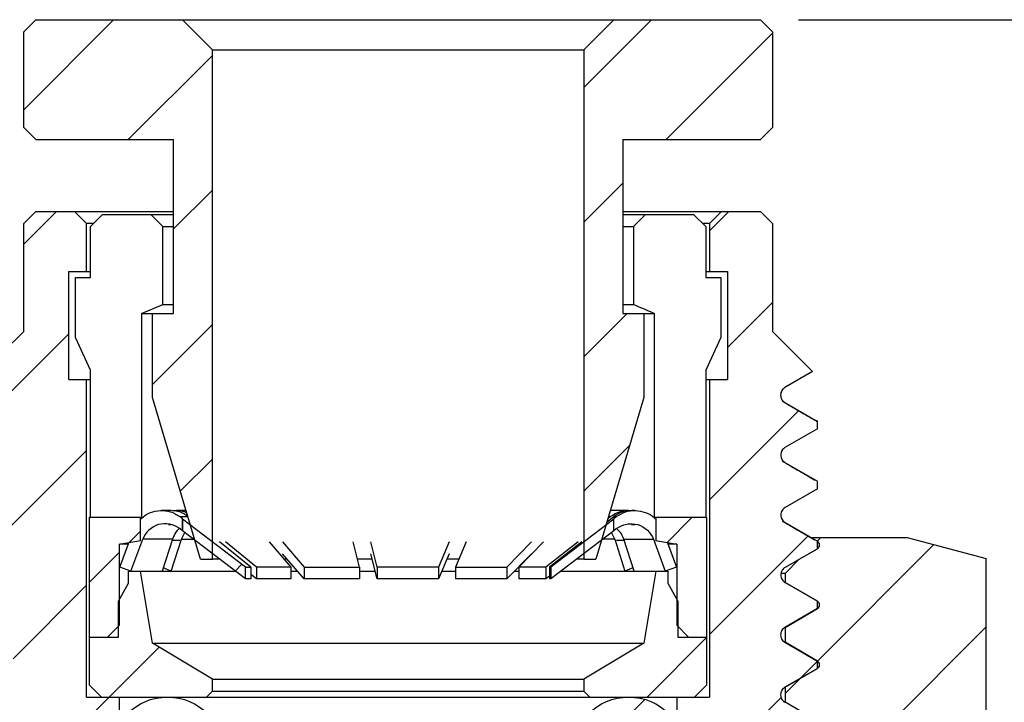
# Model space of a CAD drawing. Units: inches. Extents: x 0.2 to 10.8, y 0.2 to 8.3.
# Drawn here: x 6.1 to 7.4, y 3.8 to 4.7 of the extents above; entities that cross this region are included whole.
import ezdxf

# ---------------------------------------------------------------- set-up
doc = ezdxf.new("R2010")
doc.units = ezdxf.units.IN
doc.header["$MEASUREMENT"] = 0
doc.layers.add('SKETCH', color=7, linetype='Continuous')
doc.styles.add('SLDTEXTSTYLE0', font='TXT', dxfattribs={"width": 0.75})
doc.dimstyles.new('SLDDIMSTYLE0', dxfattribs={"dimtxt": 0.125, "dimasz": 0.13, "dimexe": 0, "dimexo": 0.0625, "dimgap": 0.03125, "dimtad": 0, "dimtih": 1, "dimtoh": 1, "dimlfac": 0.5, "dimrnd": 1e-09, "dimdsep": 46, "dimtxsty": 'SLDTEXTSTYLE0', "dimsah": 1, "dimcen": 0.09, "dimadec": 0, "dimazin": 2, "dimtfac": 1, "dimtofl": 0, "dimtmove": 0, "dimatfit": 3, "dimfxl": 0, "dimfrac": 2, "dimtolj": 1, "dimtzin": 12, "dimarcsym": 0})
doc.dimstyles.new('SLDDIMSTYLE1', dxfattribs={"dimtxt": 0.125, "dimasz": 0.13, "dimexe": 0, "dimexo": 0.0625, "dimgap": 0.03125, "dimtad": 0, "dimtih": 1, "dimtoh": 1, "dimlfac": 0.5, "dimrnd": 1e-09, "dimzin": 12, "dimdsep": 46, "dimtxsty": 'SLDTEXTSTYLE0', "dimsah": 1, "dimcen": 0.09, "dimadec": 0, "dimazin": 3, "dimtfac": 1, "dimtofl": 0, "dimtmove": 0, "dimatfit": 3, "dimfxl": 0, "dimfrac": 2, "dimtolj": 1, "dimtzin": 12, "dimarcsym": 0})

# ---------------------------------------------------------------- blocks, each defined once
blk = doc.blocks.new('_D_1')
at = {"layer": 'SKETCH'}
for p, q in [((7.1531, 4.6618), (9.0994, 4.6618)), ((8.9744, 4.6618), (8.9744, 3.7549)), ((8.954, 3.7295), (8.9159, 3.7295)), ((8.9159, 3.7295), (8.9159, 3.5311)), ((9.3696, 3.7295), (9.4077, 3.7295)), ((9.4077, 3.7295), (9.4077, 3.5311)), ((8.9159, 3.5311), (8.954, 3.5311)), ((9.4077, 3.5311), (9.3696, 3.5311)), ((8.9744, 2.5988), (8.9744, 3.5057)), ((7.346, 2.5988), (9.0994, 2.5988))]:
    blk.add_line(p, q, dxfattribs=at)
for points in [[(8.9744, 4.6618), (8.9544, 4.5318), (8.9944, 4.5318)], [(8.9744, 2.5988), (8.9944, 2.7288), (8.9544, 2.7288)]]:
    blk.add_solid(points, dxfattribs=at)
at = {"layer": 'SKETCH', "char_height": 0.125, "attachment_point": 1, "style": 'SLDTEXTSTYLE0'}
for s, insert in [('1.03"', (8.503, 3.6922)), ('26.20', (8.954, 3.6922))]:
    blk.add_mtext(s, dxfattribs=dict(at, insert=insert))
blk = doc.blocks.new('_D_2')
at = {"layer": 'SKETCH'}
for p, q in [((7.1531, 4.6618), (8.1545, 4.6618)), ((8.0295, 4.6618), (8.0295, 4.1092)), ((8.0091, 4.0838), (7.971, 4.0838)), ((7.971, 4.0838), (7.971, 3.8854)), ((8.4247, 4.0838), (8.4628, 4.0838)), ((8.4628, 4.0838), (8.4628, 3.8854)), ((7.971, 3.8854), (8.0091, 3.8854)), ((8.4628, 3.8854), (8.4247, 3.8854)), ((8.0295, 3.3075), (8.0295, 3.86)), ((7.346, 3.3075), (8.1545, 3.3075))]:
    blk.add_line(p, q, dxfattribs=at)
for points in [[(8.0295, 4.6618), (8.0095, 4.5318), (8.0495, 4.5318)], [(8.0295, 3.3075), (8.0495, 3.4375), (8.0095, 3.4375)]]:
    blk.add_solid(points, dxfattribs=at)
at = {"layer": 'SKETCH', "char_height": 0.125, "attachment_point": 1, "style": 'SLDTEXTSTYLE0'}
for s, insert in [('0.68"', (7.5581, 4.0465)), ('17.20', (8.0091, 4.0465))]:
    blk.add_mtext(s, dxfattribs=dict(at, insert=insert))

msp = doc.modelspace()

# ---------------------------------------------------------------- hatches: boundary and pattern name
at = {"linetype": 'Continuous', "lineweight": 18}
h = msp.add_hatch(dxfattribs=at)
h.set_pattern_fill('ANSI31', style=0)
h.paths.add_polyline_path([(6.1346, 4.5201), (6.1504, 4.5043), (6.3315, 4.5043), (6.3315, 4.276), (6.3039, 4.276), (6.3039, 4.1657), (6.3669, 3.9531), (6.3826, 3.9531), (6.3826, 4.6224), (6.3433, 4.6618), (6.1504, 4.6618), (6.1346, 4.646)], flags=0)
h = msp.add_hatch(dxfattribs=at)
h.set_pattern_fill('ANSI31', style=0)
h.paths.add_polyline_path([(6.922, 4.276), (6.922, 4.5043), (7.1031, 4.5043), (7.1189, 4.5201), (7.1189, 4.646), (7.1031, 4.6618), (6.9102, 4.6618), (6.8708, 4.6224), (6.8708, 3.9531), (6.8866, 3.9531), (6.9496, 4.1657), (6.9496, 4.276)], flags=0)
h = msp.add_hatch(dxfattribs=at)
h.set_pattern_fill('ANSI31', style=0)
edge = h.paths.add_edge_path(flags=0)
edge.add_line((5.8539, 2.6586), (5.9574, 2.5988))
edge.add_line((5.9574, 2.5988), (6.4246, 2.5988))
edge.add_line((6.4246, 2.5988), (6.449, 2.6232))
edge.add_line((6.449, 2.6232), (6.4299, 2.6342))
edge.add_spline(control_points=[(6.4299, 2.6342), (6.4265, 2.6362), (6.4265, 2.6401), (6.4299, 2.6421)], knot_values=[0, 0, 0, 0, 1, 1, 1, 1], weights=[1, 0.666667, 0.666667, 1], degree=3, periodic=0)
edge.add_line((6.4299, 2.6421), (6.464, 2.6618))
edge.add_line((6.464, 2.6618), (6.464, 2.6775))
edge.add_line((6.464, 2.6775), (6.4299, 2.6972))
edge.add_spline(control_points=[(6.4299, 2.6972), (6.4265, 2.6992), (6.4265, 2.7031), (6.4299, 2.7051)], knot_values=[0, 0, 0, 0, 1, 1, 1, 1], weights=[1, 0.666667, 0.666667, 1], degree=3, periodic=0)
edge.add_line((6.4299, 2.7051), (6.464, 2.7248))
edge.add_line((6.464, 2.7248), (6.464, 2.7405))
edge.add_line((6.464, 2.7405), (6.4299, 2.7602))
edge.add_spline(control_points=[(6.4299, 2.7602), (6.4265, 2.7622), (6.4265, 2.7661), (6.4299, 2.7681)], knot_values=[0, 0, 0, 0, 1, 1, 1, 1], weights=[1, 0.666667, 0.666667, 1], degree=3, periodic=0)
edge.add_line((6.4299, 2.7681), (6.464, 2.7878))
edge.add_line((6.464, 2.7878), (6.464, 2.8035))
edge.add_line((6.464, 2.8035), (6.4299, 2.8232))
edge.add_spline(control_points=[(6.4299, 2.8232), (6.4265, 2.8252), (6.4265, 2.8291), (6.4299, 2.8311)], knot_values=[0, 0, 0, 0, 1, 1, 1, 1], weights=[1, 0.666667, 0.666667, 1], degree=3, periodic=0)
edge.add_line((6.4299, 2.8311), (6.464, 2.8508))
edge.add_line((6.464, 2.8508), (6.464, 2.8665))
edge.add_line((6.464, 2.8665), (6.4299, 2.8862))
edge.add_spline(control_points=[(6.4299, 2.8862), (6.4265, 2.8882), (6.4265, 2.8921), (6.4299, 2.8941)], knot_values=[0, 0, 0, 0, 1, 1, 1, 1], weights=[1, 0.666667, 0.666667, 1], degree=3, periodic=0)
edge.add_line((6.4299, 2.8941), (6.464, 2.9138))
edge.add_line((6.464, 2.9138), (6.464, 2.9295))
edge.add_line((6.464, 2.9295), (6.4299, 2.9492))
edge.add_spline(control_points=[(6.4299, 2.9492), (6.4265, 2.9512), (6.4265, 2.9551), (6.4299, 2.9571)], knot_values=[0, 0, 0, 0, 1, 1, 1, 1], weights=[1, 0.666667, 0.666667, 1], degree=3, periodic=0)
edge.add_line((6.4299, 2.9571), (6.464, 2.9767))
edge.add_line((6.464, 2.9767), (6.464, 2.9925))
edge.add_line((6.464, 2.9925), (6.4299, 3.0122))
edge.add_spline(control_points=[(6.4299, 3.0122), (6.4265, 3.0141), (6.4265, 3.0181), (6.4299, 3.0201)], knot_values=[0, 0, 0, 0, 1, 1, 1, 1], weights=[1, 0.666667, 0.666667, 1], degree=3, periodic=0)
edge.add_line((6.4299, 3.0201), (6.464, 3.0397))
edge.add_line((6.464, 3.0397), (6.464, 3.0712))
edge.add_line((6.464, 3.0712), (6.4299, 3.0712))
edge.add_line((6.4299, 3.0712), (6.4299, 3.2287))
edge.add_line((6.4299, 3.2287), (6.3826, 3.2287))
edge.add_line((6.3826, 3.2287), (6.3826, 3.5515))
edge.add_line((6.3826, 3.5515), (6.359, 3.5752))
edge.add_line((6.359, 3.5752), (6.3, 3.5752))
edge.add_arc((6.3, 3.6145), 0.0394, 180, 270, ccw=False)
edge.add_line((6.2606, 3.6145), (6.2606, 3.772))
edge.add_line((6.2606, 3.772), (6.2173, 3.772))
edge.add_line((6.2173, 3.772), (6.2173, 4.1893))
edge.add_line((6.2173, 4.1893), (6.1937, 4.1893))
edge.add_line((6.1937, 4.1893), (6.1937, 4.3311))
edge.add_line((6.1937, 4.3311), (6.2173, 4.3311))
edge.add_line((6.2173, 4.3311), (6.2173, 4.3941))
edge.add_line((6.2173, 4.3941), (6.2015, 4.4098))
edge.add_line((6.2015, 4.4098), (6.1504, 4.4098))
edge.add_line((6.1504, 4.4098), (6.1346, 4.3941))
edge.add_line((6.1346, 4.3941), (6.1346, 4.2523))
edge.add_line((6.1346, 4.2523), (6.1068, 4.2245))
edge.add_line((6.1068, 4.2245), (6.1182, 4.2179))
edge.add_spline(control_points=[(6.1182, 4.2179), (6.1267, 4.213), (6.1267, 4.2031), (6.1182, 4.1982)], knot_values=[0, 0, 0, 0, 1, 1, 1, 1], weights=[1, 0.666667, 0.666667, 1], degree=3, periodic=0)
edge.add_line((6.1182, 4.1982), (6.0755, 4.1736))
edge.add_line((6.0755, 4.1736), (6.0755, 4.1638))
edge.add_line((6.0755, 4.1638), (6.1182, 4.1391))
edge.add_spline(control_points=[(6.1182, 4.1391), (6.1268, 4.1342), (6.1268, 4.1244), (6.1182, 4.1195)], knot_values=[0, 0, 0, 0, 1, 1, 1, 1], weights=[1, 0.666667, 0.666667, 1], degree=3, periodic=0)
edge.add_line((6.1182, 4.1195), (6.0755, 4.0948))
edge.add_line((6.0755, 4.0948), (6.0755, 4.0851))
edge.add_line((6.0755, 4.0851), (6.1183, 4.0604))
edge.add_spline(control_points=[(6.1183, 4.0604), (6.1268, 4.0555), (6.1268, 4.0456), (6.1183, 4.0407)], knot_values=[0, 0, 0, 0, 1, 1, 1, 1], weights=[1, 0.666667, 0.666667, 1], degree=3, periodic=0)
edge.add_line((6.1183, 4.0407), (6.0755, 4.016))
edge.add_line((6.0755, 4.016), (6.0755, 4.0064))
edge.add_line((6.0755, 4.0064), (6.1183, 3.9817))
edge.add_spline(control_points=[(6.1183, 3.9817), (6.1268, 3.9767), (6.1268, 3.9669), (6.1183, 3.962)], knot_values=[0, 0, 0, 0, 1, 1, 1, 1], weights=[1, 0.666667, 0.666667, 1], degree=3, periodic=0)
edge.add_line((6.1183, 3.962), (6.0755, 3.9373))
edge.add_line((6.0755, 3.9373), (6.0755, 3.9276))
edge.add_line((6.0755, 3.9276), (6.1183, 3.9029))
edge.add_spline(control_points=[(6.1183, 3.9029), (6.1268, 3.898), (6.1268, 3.8882), (6.1183, 3.8832)], knot_values=[0, 0, 0, 0, 1, 1, 1, 1], weights=[1, 0.666667, 0.666667, 1], degree=3, periodic=0)
edge.add_line((6.1183, 3.8832), (6.0755, 3.8586))
edge.add_line((6.0755, 3.8586), (6.0755, 3.8488))
edge.add_line((6.0755, 3.8488), (6.1182, 3.8242))
edge.add_spline(control_points=[(6.1182, 3.8242), (6.1268, 3.8193), (6.1268, 3.8094), (6.1182, 3.8045)], knot_values=[0, 0, 0, 0, 1, 1, 1, 1], weights=[1, 0.666667, 0.666667, 1], degree=3, periodic=0)
edge.add_line((6.1182, 3.8045), (6.0755, 3.7799))
edge.add_line((6.0755, 3.7799), (6.0755, 3.7701))
edge.add_line((6.0755, 3.7701), (6.1182, 3.7454))
edge.add_spline(control_points=[(6.1182, 3.7454), (6.1267, 3.7405), (6.1267, 3.7307), (6.1182, 3.7258)], knot_values=[0, 0, 0, 0, 1, 1, 1, 1], weights=[1, 0.666667, 0.666667, 1], degree=3, periodic=0)
edge.add_line((6.1182, 3.7258), (6.0755, 3.7011))
edge.add_line((6.0755, 3.7011), (6.0755, 3.6913))
edge.add_line((6.0755, 3.6913), (6.1182, 3.6667))
edge.add_spline(control_points=[(6.1182, 3.6667), (6.1267, 3.6618), (6.1267, 3.6519), (6.1182, 3.647)], knot_values=[0, 0, 0, 0, 1, 1, 1, 1], weights=[1, 0.666667, 0.666667, 1], degree=3, periodic=0)
edge.add_line((6.1182, 3.647), (6.0755, 3.6224))
edge.add_line((6.0755, 3.6224), (6.0755, 3.6126))
edge.add_line((6.0755, 3.6126), (6.1182, 3.588))
edge.add_spline(control_points=[(6.1182, 3.588), (6.1267, 3.583), (6.1267, 3.5732), (6.1182, 3.5683)], knot_values=[0, 0, 0, 0, 1, 1, 1, 1], weights=[1, 0.666667, 0.666667, 1], degree=3, periodic=0)
edge.add_line((6.1182, 3.5683), (6.0755, 3.5436))
edge.add_line((6.0755, 3.5436), (6.0755, 3.5339))
edge.add_line((6.0755, 3.5339), (6.1183, 3.5092))
edge.add_spline(control_points=[(6.1183, 3.5092), (6.1268, 3.5043), (6.1268, 3.4945), (6.1183, 3.4895)], knot_values=[0, 0, 0, 0, 1, 1, 1, 1], weights=[1, 0.666667, 0.666667, 1], degree=3, periodic=0)
edge.add_line((6.1183, 3.4895), (6.0755, 3.4649))
edge.add_line((6.0755, 3.4649), (6.0755, 3.4545))
edge.add_spline(control_points=[(6.0755, 3.4545), (6.0809, 3.4514), (6.0863, 3.4483), (6.0917, 3.4452), (6.096, 3.4428), (6.1002, 3.4403), (6.1045, 3.4379), (6.1087, 3.4354), (6.113, 3.4329), (6.1172, 3.4305)], knot_values=[0.000021, 0.000021, 0.000021, 0.000021, 0.000258, 0.000258, 0.000258, 0.000445, 0.000445, 0.000445, 0.000632, 0.000632, 0.000632, 0.000632], weights=[1, 1, 1, 1, 1, 1, 1, 1, 1, 1], degree=3, periodic=0)
edge.add_spline(control_points=[(6.1172, 3.4305), (6.1174, 3.4304), (6.1177, 3.4302), (6.1179, 3.4301), (6.1189, 3.4294), (6.1199, 3.4285), (6.1206, 3.4274), (6.1214, 3.4264), (6.122, 3.4252), (6.1224, 3.424), (6.1228, 3.4228), (6.1229, 3.4215), (6.1229, 3.4202), (6.1228, 3.419), (6.1226, 3.4177), (6.1221, 3.4165), (6.1216, 3.4153), (6.121, 3.4142), (6.1201, 3.4132), (6.1193, 3.4123), (6.1183, 3.4114), (6.1172, 3.4108)], knot_values=[0, 0, 0, 0, 0.00001, 0.00001, 0.00001, 0.000059, 0.000059, 0.000059, 0.000108, 0.000108, 0.000108, 0.000158, 0.000158, 0.000158, 0.000207, 0.000207, 0.000207, 0.000256, 0.000256, 0.000256, 0.000305, 0.000305, 0.000305, 0.000305], weights=[1, 1, 1, 1, 1, 1, 1, 1, 1, 1, 1, 1, 1, 1, 1, 1, 1, 1, 1, 1, 1, 1], degree=3, periodic=0)
edge.add_spline(control_points=[(6.1172, 3.4108), (6.1113, 3.4074), (6.1055, 3.404), (6.0996, 3.4007), (6.0954, 3.3982), (6.0911, 3.3957), (6.0869, 3.3933), (6.0831, 3.3911), (6.0793, 3.3889), (6.0755, 3.3867)], knot_values=[0, 0, 0, 0, 0.000258, 0.000258, 0.000258, 0.000445, 0.000445, 0.000445, 0.000611, 0.000611, 0.000611, 0.000611], weights=[1, 1, 1, 1, 1, 1, 1, 1, 1, 1], degree=3, periodic=0)
edge.add_line((6.0755, 3.3867), (6.0755, 3.3075))
edge.add_line((6.0755, 3.3075), (5.9574, 3.3075))
edge.add_line((5.9574, 3.3075), (5.8539, 3.2477))
edge.add_line((5.8539, 3.2477), (5.8539, 2.6586))
h = msp.add_hatch(dxfattribs=at)
h.set_pattern_fill('ANSI31', style=0)
edge = h.paths.add_edge_path(flags=0)
edge.add_line((7.296, 2.5988), (7.3996, 2.6586))
edge.add_line((7.3996, 2.6586), (7.3996, 3.2477))
edge.add_line((7.3996, 3.2477), (7.296, 3.3075))
edge.add_line((7.296, 3.3075), (7.1779, 3.3075))
edge.add_line((7.1779, 3.3075), (7.1779, 3.4255))
edge.add_line((7.1779, 3.4255), (7.1353, 3.4502))
edge.add_spline(control_points=[(7.1353, 3.4502), (7.1267, 3.4551), (7.1267, 3.4649), (7.1353, 3.4699)], knot_values=[0, 0, 0, 0, 1, 1, 1, 1], weights=[1, 0.666667, 0.666667, 1], degree=3, periodic=0)
edge.add_line((7.1353, 3.4699), (7.1779, 3.4945))
edge.add_line((7.1779, 3.4945), (7.1779, 3.5043))
edge.add_line((7.1779, 3.5043), (7.1352, 3.5289))
edge.add_spline(control_points=[(7.1352, 3.5289), (7.1267, 3.5338), (7.1267, 3.5437), (7.1352, 3.5486)], knot_values=[0, 0, 0, 0, 1, 1, 1, 1], weights=[1, 0.666667, 0.666667, 1], degree=3, periodic=0)
edge.add_line((7.1352, 3.5486), (7.1779, 3.5733))
edge.add_line((7.1779, 3.5733), (7.1779, 3.583))
edge.add_line((7.1779, 3.583), (7.1352, 3.6077))
edge.add_spline(control_points=[(7.1352, 3.6077), (7.1266, 3.6126), (7.1266, 3.6224), (7.1352, 3.6273)], knot_values=[0, 0, 0, 0, 1, 1, 1, 1], weights=[1, 0.666667, 0.666667, 1], degree=3, periodic=0)
edge.add_line((7.1352, 3.6273), (7.1779, 3.652))
edge.add_line((7.1779, 3.652), (7.1779, 3.6617))
edge.add_line((7.1779, 3.6617), (7.1352, 3.6864))
edge.add_spline(control_points=[(7.1352, 3.6864), (7.1266, 3.6913), (7.1266, 3.7012), (7.1352, 3.7061)], knot_values=[0, 0, 0, 0, 1, 1, 1, 1], weights=[1, 0.666667, 0.666667, 1], degree=3, periodic=0)
edge.add_line((7.1352, 3.7061), (7.1779, 3.7308))
edge.add_line((7.1779, 3.7308), (7.1779, 3.7405))
edge.add_line((7.1779, 3.7405), (7.1352, 3.7651))
edge.add_spline(control_points=[(7.1352, 3.7651), (7.1267, 3.7701), (7.1267, 3.7799), (7.1352, 3.7848)], knot_values=[0, 0, 0, 0, 1, 1, 1, 1], weights=[1, 0.666667, 0.666667, 1], degree=3, periodic=0)
edge.add_line((7.1352, 3.7848), (7.1779, 3.8095))
edge.add_line((7.1779, 3.8095), (7.1779, 3.8192))
edge.add_line((7.1779, 3.8192), (7.1352, 3.8439))
edge.add_spline(control_points=[(7.1352, 3.8439), (7.1267, 3.8488), (7.1267, 3.8586), (7.1352, 3.8636)], knot_values=[0, 0, 0, 0, 1, 1, 1, 1], weights=[1, 0.666667, 0.666667, 1], degree=3, periodic=0)
edge.add_line((7.1352, 3.8636), (7.1779, 3.8882))
edge.add_line((7.1779, 3.8882), (7.1779, 3.898))
edge.add_line((7.1779, 3.898), (7.1353, 3.9226))
edge.add_spline(control_points=[(7.1353, 3.9226), (7.1268, 3.9275), (7.1268, 3.9374), (7.1353, 3.9423)], knot_values=[0, 0, 0, 0, 1, 1, 1, 1], weights=[1, 0.666667, 0.666667, 1], degree=3, periodic=0)
edge.add_line((7.1353, 3.9423), (7.1779, 3.9669))
edge.add_line((7.1779, 3.9669), (7.1779, 3.9767))
edge.add_line((7.1779, 3.9767), (7.1353, 4.0014))
edge.add_spline(control_points=[(7.1353, 4.0014), (7.1268, 4.0063), (7.1268, 4.0161), (7.1353, 4.021)], knot_values=[0, 0, 0, 0, 1, 1, 1, 1], weights=[1, 0.666667, 0.666667, 1], degree=3, periodic=0)
edge.add_line((7.1353, 4.021), (7.1779, 4.0456))
edge.add_line((7.1779, 4.0456), (7.1779, 4.0555))
edge.add_line((7.1779, 4.0555), (7.1352, 4.0801))
edge.add_spline(control_points=[(7.1352, 4.0801), (7.1267, 4.085), (7.1267, 4.0949), (7.1352, 4.0998)], knot_values=[0, 0, 0, 0, 1, 1, 1, 1], weights=[1, 0.666667, 0.666667, 1], degree=3, periodic=0)
edge.add_line((7.1352, 4.0998), (7.1779, 4.1244))
edge.add_line((7.1779, 4.1244), (7.1779, 4.1342))
edge.add_line((7.1779, 4.1342), (7.1352, 4.1588))
edge.add_spline(control_points=[(7.1352, 4.1588), (7.1267, 4.1638), (7.1267, 4.1736), (7.1352, 4.1785)], knot_values=[0, 0, 0, 0, 1, 1, 1, 1], weights=[1, 0.666667, 0.666667, 1], degree=3, periodic=0)
edge.add_line((7.1352, 4.1785), (7.1716, 4.1996))
edge.add_line((7.1716, 4.1996), (7.1189, 4.2523))
edge.add_line((7.1189, 4.2523), (7.1189, 4.3941))
edge.add_line((7.1189, 4.3941), (7.1031, 4.4098))
edge.add_line((7.1031, 4.4098), (7.0519, 4.4098))
edge.add_line((7.0519, 4.4098), (7.0362, 4.3941))
edge.add_line((7.0362, 4.3941), (7.0362, 4.3311))
edge.add_line((7.0362, 4.3311), (7.0598, 4.3311))
edge.add_line((7.0598, 4.3311), (7.0598, 4.1893))
edge.add_line((7.0598, 4.1893), (7.0362, 4.1893))
edge.add_line((7.0362, 4.1893), (7.0362, 3.772))
edge.add_line((7.0362, 3.772), (6.9929, 3.772))
edge.add_line((6.9929, 3.772), (6.9929, 3.6145))
edge.add_arc((6.9535, 3.6145), 0.0394, 270, 360, ccw=False)
edge.add_line((6.9535, 3.5752), (6.8944, 3.5752))
edge.add_line((6.8944, 3.5752), (6.8708, 3.5515))
edge.add_line((6.8708, 3.5515), (6.8708, 3.2287))
edge.add_line((6.8708, 3.2287), (6.8236, 3.2287))
edge.add_line((6.8236, 3.2287), (6.8236, 3.0712))
edge.add_line((6.8236, 3.0712), (6.7895, 3.0712))
edge.add_line((6.7895, 3.0712), (6.7895, 3.0082))
edge.add_line((6.7895, 3.0082), (6.8236, 2.9886))
edge.add_spline(control_points=[(6.8236, 2.9886), (6.827, 2.9866), (6.827, 2.9827), (6.8236, 2.9807)], knot_values=[0, 0, 0, 0, 1, 1, 1, 1], weights=[1, 0.666667, 0.666667, 1], degree=3, periodic=0)
edge.add_line((6.8236, 2.9807), (6.7895, 2.961))
edge.add_line((6.7895, 2.961), (6.7895, 2.9453))
edge.add_line((6.7895, 2.9453), (6.8236, 2.9256))
edge.add_spline(control_points=[(6.8236, 2.9256), (6.827, 2.9236), (6.827, 2.9197), (6.8236, 2.9177)], knot_values=[0, 0, 0, 0, 1, 1, 1, 1], weights=[1, 0.666667, 0.666667, 1], degree=3, periodic=0)
edge.add_line((6.8236, 2.9177), (6.7895, 2.898))
edge.add_line((6.7895, 2.898), (6.7895, 2.8823))
edge.add_line((6.7895, 2.8823), (6.8236, 2.8626))
edge.add_spline(control_points=[(6.8236, 2.8626), (6.827, 2.8606), (6.827, 2.8567), (6.8236, 2.8547)], knot_values=[0, 0, 0, 0, 1, 1, 1, 1], weights=[1, 0.666667, 0.666667, 1], degree=3, periodic=0)
edge.add_line((6.8236, 2.8547), (6.7895, 2.835))
edge.add_line((6.7895, 2.835), (6.7895, 2.8193))
edge.add_line((6.7895, 2.8193), (6.8236, 2.7996))
edge.add_spline(control_points=[(6.8236, 2.7996), (6.827, 2.7976), (6.827, 2.7937), (6.8236, 2.7917)], knot_values=[0, 0, 0, 0, 1, 1, 1, 1], weights=[1, 0.666667, 0.666667, 1], degree=3, periodic=0)
edge.add_line((6.8236, 2.7917), (6.7895, 2.772))
edge.add_line((6.7895, 2.772), (6.7895, 2.7563))
edge.add_line((6.7895, 2.7563), (6.8236, 2.7366))
edge.add_spline(control_points=[(6.8236, 2.7366), (6.827, 2.7346), (6.827, 2.7307), (6.8236, 2.7287)], knot_values=[0, 0, 0, 0, 1, 1, 1, 1], weights=[1, 0.666667, 0.666667, 1], degree=3, periodic=0)
edge.add_line((6.8236, 2.7287), (6.7895, 2.709))
edge.add_line((6.7895, 2.709), (6.7895, 2.6933))
edge.add_line((6.7895, 2.6933), (6.8236, 2.6736))
edge.add_spline(control_points=[(6.8236, 2.6736), (6.827, 2.6716), (6.827, 2.6677), (6.8236, 2.6657)], knot_values=[0, 0, 0, 0, 1, 1, 1, 1], weights=[1, 0.666667, 0.666667, 1], degree=3, periodic=0)
edge.add_line((6.8236, 2.6657), (6.7895, 2.646))
edge.add_line((6.7895, 2.646), (6.7895, 2.6382))
edge.add_line((6.7895, 2.6382), (6.8081, 2.6195))
edge.add_line((6.8081, 2.6195), (6.8236, 2.6106))
edge.add_spline(control_points=[(6.8236, 2.6106), (6.8264, 2.609), (6.8269, 2.6056), (6.8244, 2.6033)], knot_values=[0, 0, 0, 0, 0.884765, 0.884765, 0.884765, 0.884765], weights=[1, 0.705078, 0.671093, 0.898044], degree=3, periodic=0)
edge.add_line((6.8244, 2.6033), (6.8289, 2.5988))
edge.add_line((6.8289, 2.5988), (7.296, 2.5988))
h = msp.add_hatch(dxfattribs=at)
h.set_pattern_fill('ANSI31', style=0)
h.paths.add_polyline_path([(6.2448, 3.8508), (6.2606, 3.8665), (6.2606, 3.9728), (6.2881, 3.9775), (6.2881, 4.0082), (6.2212, 4.0082), (6.2212, 3.8508)], flags=0)
h = msp.add_hatch(dxfattribs=at)
h.set_pattern_fill('ANSI31', style=0)
h.paths.add_polyline_path([(6.4259, 3.9271), (6.4259, 3.9428), (6.3434, 4.0059), (6.3434, 3.9902)], flags=0)
h = msp.add_hatch(dxfattribs=at)
h.set_pattern_fill('ANSI31', style=0)
h.paths.add_polyline_path([(6.9101, 3.9902), (6.9101, 4.0059), (6.8275, 3.9428), (6.8275, 3.9271)], flags=0)
h = msp.add_hatch(dxfattribs=at)
h.set_pattern_fill('ANSI31', style=0)
h.paths.add_polyline_path([(6.9653, 3.9775), (6.9929, 3.9728), (6.9929, 3.8665), (7.0086, 3.8508), (7.0322, 3.8508), (7.0322, 4.0082), (6.9653, 4.0082)], flags=0)
h = msp.add_hatch(dxfattribs=at)
h.set_pattern_fill('ANSI31', style=0)
edge = h.paths.add_edge_path(flags=0)
edge.add_line((7.3996, 3.9539), (7.296, 3.9817))
edge.add_line((7.296, 3.9817), (7.1826, 3.9817))
edge.add_line((7.1826, 3.9817), (7.1777, 3.9769))
edge.add_line((7.1777, 3.9769), (7.1779, 3.9767))
edge.add_spline(control_points=[(7.1779, 3.9767), (7.1822, 3.9743), (7.1822, 3.9694), (7.1779, 3.9669)], knot_values=[0, 0, 0, 0, 1, 1, 1, 1], weights=[1, 0.666667, 0.666667, 1], degree=3, periodic=0)
edge.add_line((7.1779, 3.9669), (7.1539, 3.9531))
edge.add_line((7.1539, 3.9531), (7.1353, 3.9344))
edge.add_line((7.1353, 3.9344), (7.1353, 3.9226))
edge.add_line((7.1353, 3.9226), (7.1779, 3.898))
edge.add_spline(control_points=[(7.1779, 3.898), (7.1822, 3.8955), (7.1822, 3.8906), (7.1779, 3.8882)], knot_values=[0, 0, 0, 0, 1, 1, 1, 1], weights=[1, 0.666667, 0.666667, 1], degree=3, periodic=0)
edge.add_line((7.1779, 3.8882), (7.1353, 3.8636))
edge.add_line((7.1353, 3.8636), (7.1353, 3.8439))
edge.add_line((7.1353, 3.8439), (7.1779, 3.8193))
edge.add_spline(control_points=[(7.1779, 3.8193), (7.1822, 3.8168), (7.1822, 3.8119), (7.1779, 3.8094)], knot_values=[0, 0, 0, 0, 1, 1, 1, 1], weights=[1, 0.666667, 0.666667, 1], degree=3, periodic=0)
edge.add_line((7.1779, 3.8094), (7.1353, 3.7848))
edge.add_line((7.1353, 3.7848), (7.1353, 3.7651))
edge.add_line((7.1353, 3.7651), (7.1779, 3.7405))
edge.add_spline(control_points=[(7.1779, 3.7405), (7.1822, 3.7381), (7.1822, 3.7331), (7.1779, 3.7307)], knot_values=[0, 0, 0, 0, 1, 1, 1, 1], weights=[1, 0.666667, 0.666667, 1], degree=3, periodic=0)
edge.add_line((7.1779, 3.7307), (7.1403, 3.709))
edge.add_line((7.1403, 3.709), (7.1826, 3.6667))
edge.add_line((7.1826, 3.6667), (7.3996, 3.6667))
edge.add_line((7.3996, 3.6667), (7.3996, 3.9539))
h = msp.add_hatch(dxfattribs=at)
h.set_pattern_fill('ANSI31', style=0)
h.paths.add_polyline_path([(6.2724, 3.9374), (6.2724, 3.9216), (6.259, 3.898), (6.259, 3.8508), (6.2212, 3.8508), (6.2212, 3.7878), (6.237, 3.772), (6.3748, 3.772), (6.3826, 3.7799), (6.3826, 3.7956), (6.3039, 3.8429), (6.2881, 3.9374)], flags=0)
h = msp.add_hatch(dxfattribs=at)
h.set_pattern_fill('ANSI31', style=0)
h.paths.add_polyline_path([(6.9811, 3.9216), (6.9811, 3.9374), (6.9653, 3.9374), (6.9496, 3.8429), (6.8708, 3.7956), (6.8708, 3.7799), (6.8787, 3.772), (7.0165, 3.772), (7.0322, 3.7878), (7.0322, 3.8508), (6.9944, 3.8508), (6.9944, 3.898)], flags=0)
h = msp.add_hatch(dxfattribs=at)
h.set_pattern_fill('ANSI31', style=0)
edge = h.paths.add_edge_path(flags=0)
edge.add_arc((6.3236, 3.6972), 0.0748, 0, 360)
h = msp.add_hatch(dxfattribs=at)
h.set_pattern_fill('ANSI31', style=0)
edge = h.paths.add_edge_path(flags=0)
edge.add_arc((6.9299, 3.6972), 0.0748, 0, 360)

# ---------------------------------------------------------------- linework, layer by layer
at = {"color": 7, "linetype": 'Continuous', "lineweight": 25}
for p, q in [((6.1346, 4.646), (6.1504, 4.6618)), ((6.1504, 4.6618), (6.3433, 4.6618)), ((6.3826, 4.6224), (6.3433, 4.6618)), ((6.3433, 4.6618), (6.9102, 4.6618)), ((6.9102, 4.6618), (6.8708, 4.6224)), ((6.9102, 4.6618), (7.1031, 4.6618)), ((7.1031, 4.6618), (7.1189, 4.646)), ((6.1346, 4.5201), (6.1346, 4.646)), ((7.1189, 4.646), (7.1189, 4.5201)), ((6.3826, 4.6224), (6.8708, 4.6224)), ((6.3826, 3.9531), (6.3826, 4.6224)), ((6.8708, 4.6224), (6.8708, 3.9531)), ((6.1504, 4.5043), (6.1346, 4.5201)), ((7.1189, 4.5201), (7.1031, 4.5043)), ((6.1504, 4.5043), (6.3315, 4.5043)), ((6.3315, 4.276), (6.3315, 4.5043)), ((6.922, 4.5043), (6.922, 4.276)), ((6.922, 4.5043), (7.1031, 4.5043)), ((6.1346, 4.3941), (6.1504, 4.4098)), ((6.1504, 4.4098), (6.2015, 4.4098)), ((6.2015, 4.4098), (6.2173, 4.3941)), ((6.2015, 4.4098), (6.3315, 4.4098)), ((6.2224, 4.3901), (6.2382, 4.4059)), ((6.2382, 4.4059), (6.3015, 4.4059)), ((6.3173, 4.3901), (6.3015, 4.4059)), ((6.3015, 4.4059), (6.3315, 4.4059)), ((6.922, 4.4098), (7.0519, 4.4098)), ((6.922, 4.4059), (6.952, 4.4059)), ((6.952, 4.4059), (6.9362, 4.3901)), ((6.952, 4.4059), (7.0152, 4.4059)), ((7.0152, 4.4059), (7.031, 4.3901)), ((7.0362, 4.3941), (7.0519, 4.4098)), ((7.0519, 4.4098), (7.1031, 4.4098)), ((7.1031, 4.4098), (7.1189, 4.3941)), ((6.1346, 4.2523), (6.1346, 4.3941)), ((6.2173, 4.3311), (6.2173, 4.3941)), ((6.2262, 4.3941), (6.2173, 4.3941)), ((6.2224, 4.3232), (6.2224, 4.3901)), ((6.3173, 4.2878), (6.3173, 4.3901)), ((6.3173, 4.3901), (6.3315, 4.3901)), ((6.922, 4.3901), (6.9362, 4.3901)), ((6.9362, 4.3901), (6.9362, 4.2878)), ((7.0362, 4.3941), (7.028, 4.3941)), ((7.031, 4.3901), (7.031, 4.3232)), ((7.0362, 4.3941), (7.0362, 4.3311)), ((7.1189, 4.3941), (7.1189, 4.2523)), ((6.1937, 4.3311), (6.2173, 4.3311)), ((6.1937, 4.1893), (6.1937, 4.3311)), ((6.2027, 4.2445), (6.2027, 4.3232)), ((6.2027, 4.3232), (6.2224, 4.3232)), ((6.2173, 4.3311), (6.2224, 4.3311)), ((7.031, 4.3311), (7.0362, 4.3311)), ((7.031, 4.3232), (7.0508, 4.3232)), ((7.0362, 4.3311), (7.0598, 4.3311)), ((7.0508, 4.3232), (7.0508, 4.2445)), ((7.0598, 4.3311), (7.0598, 4.1893)), ((6.2896, 4.276), (6.3173, 4.2878)), ((6.3173, 4.2878), (6.3315, 4.2878)), ((6.922, 4.2878), (6.9362, 4.2878)), ((6.2896, 4.276), (6.2896, 4.0082)), ((6.2896, 4.276), (6.3039, 4.276)), ((6.3039, 4.1657), (6.3039, 4.276)), ((6.3039, 4.276), (6.3315, 4.276)), ((6.922, 4.276), (6.9496, 4.276)), ((6.9496, 4.276), (6.9638, 4.276)), ((6.9496, 4.276), (6.9496, 4.1657)), ((6.9638, 4.0082), (6.9638, 4.276)), ((6.1068, 4.2245), (6.1346, 4.2523)), ((7.1189, 4.2523), (7.1716, 4.1996)), ((6.2224, 4.2012), (6.2027, 4.2445)), ((7.0508, 4.2445), (7.031, 4.2012)), ((6.2224, 4.0082), (6.2224, 4.2012)), ((7.031, 4.2012), (7.031, 4.0082)), ((7.1716, 4.1996), (7.1352, 4.1785)), ((6.1937, 4.1893), (6.2173, 4.1893)), ((6.2173, 3.772), (6.2173, 4.1893)), ((6.2173, 4.1893), (6.2224, 4.1893)), ((7.031, 4.1893), (7.0362, 4.1893)), ((7.0362, 4.1893), (7.0362, 3.772)), ((7.0362, 4.1893), (7.0598, 4.1893)), ((6.3669, 3.9531), (6.3039, 4.1657)), ((6.9496, 4.1657), (6.8866, 3.9531)), ((7.1352, 4.1588), (7.1779, 4.1342)), ((7.1779, 4.1244), (7.1779, 4.1342)), ((7.1779, 4.1244), (7.1352, 4.0998)), ((7.1352, 4.0801), (7.1779, 4.0555)), ((7.1779, 4.0456), (7.1779, 4.0555)), ((7.1779, 4.0456), (7.1353, 4.021)), ((6.3284, 4.0171), (6.3156, 4.0171)), ((6.3302, 4.0169), (6.3323, 4.0169)), ((6.3479, 4.0171), (6.336, 4.0171)), ((6.9295, 4.0171), (6.9055, 4.0171)), ((6.9378, 4.0171), (6.9341, 4.0171)), ((6.2212, 3.8508), (6.2212, 4.0082)), ((6.2212, 4.0082), (6.2881, 4.0082)), ((6.2881, 3.9775), (6.2881, 4.0082)), ((6.2881, 4.0082), (6.2896, 4.0082)), ((6.3434, 4.0061), (6.3396, 4.009)), ((6.3434, 3.9903), (6.3434, 4.0061)), ((6.3434, 4.0059), (6.3434, 3.9902)), ((6.4259, 3.9428), (6.3434, 4.0059)), ((6.9101, 4.0059), (6.8275, 3.9428)), ((6.9107, 4.009), (6.9009, 4.0014)), ((6.9061, 4.009), (6.9023, 4.006)), ((6.9139, 4.009), (6.9101, 4.0061)), ((6.9101, 3.9902), (6.9101, 4.0059)), ((6.9107, 4.009), (6.9139, 4.009)), ((6.9379, 3.9985), (6.9293, 3.9995)), ((6.9638, 4.0082), (6.9653, 4.0082)), ((6.9653, 4.0082), (6.9653, 3.9775)), ((6.9653, 4.0082), (7.0322, 4.0082)), ((7.0322, 4.0082), (7.0322, 3.8508)), ((7.1353, 4.0014), (7.1779, 3.9767)), ((6.3247, 3.9985), (6.3266, 3.9987)), ((6.3247, 3.9985), (6.3281, 3.9985)), ((6.3434, 3.9903), (6.3396, 3.9933)), ((6.3419, 3.9792), (6.3463, 3.988)), ((6.4259, 3.9271), (6.3434, 3.9902)), ((6.9101, 3.9902), (6.8275, 3.9271)), ((6.9116, 3.9792), (6.9072, 3.988)), ((6.9139, 3.9933), (6.9101, 3.9903)), ((6.2606, 3.9728), (6.2881, 3.9775)), ((6.2608, 3.9428), (6.2726, 3.9748)), ((6.2756, 3.9374), (6.291, 3.9792)), ((6.2884, 3.9775), (6.2881, 3.9775)), ((6.3301, 3.9792), (6.291, 3.9792)), ((6.3301, 3.9792), (6.3167, 3.9374)), ((6.3285, 3.9374), (6.3419, 3.9792)), ((6.3396, 3.9775), (6.3295, 3.9775)), ((6.4331, 3.9428), (6.3921, 3.9759)), ((6.4407, 3.9428), (6.3997, 3.9759)), ((6.4571, 3.9759), (6.4857, 3.9428)), ((6.4749, 3.9759), (6.5034, 3.9428)), ((6.576, 3.9428), (6.5676, 3.9759)), ((6.5992, 3.9428), (6.5907, 3.9759)), ((6.6939, 3.9759), (6.68, 3.9428)), ((6.7163, 3.9759), (6.7023, 3.9428)), ((6.7696, 3.9428), (6.8022, 3.9759)), ((6.7852, 3.9428), (6.8178, 3.9759)), ((6.8635, 3.9759), (6.821, 3.9428)), ((6.8682, 3.9759), (6.8256, 3.9428)), ((6.9116, 3.9792), (6.9249, 3.9374)), ((6.9247, 3.9775), (6.9139, 3.9775)), ((6.9234, 3.9792), (6.9625, 3.9792)), ((6.9368, 3.9374), (6.9234, 3.9792)), ((6.9625, 3.9792), (6.9779, 3.9374)), ((6.9653, 3.9775), (6.9651, 3.9775)), ((6.9653, 3.9775), (6.9929, 3.9728)), ((6.9809, 3.9748), (6.9927, 3.9428)), ((7.1691, 3.9817), (7.1826, 3.9817)), ((7.1772, 3.9773), (7.1773, 3.9772)), ((7.1775, 3.9771), (7.1778, 3.977)), ((7.1777, 3.9769), (7.1826, 3.9817)), ((7.1779, 3.9767), (7.1777, 3.9769)), ((7.1779, 3.9669), (7.1779, 3.9767)), ((7.1826, 3.9817), (7.296, 3.9817)), ((7.296, 3.9817), (7.3996, 3.9539)), ((6.271, 3.9728), (6.2606, 3.9728)), ((6.2606, 3.8665), (6.2606, 3.9728)), ((6.9929, 3.9728), (6.9824, 3.9728)), ((6.9929, 3.9728), (6.9929, 3.8665)), ((7.1779, 3.9669), (7.1353, 3.9423)), ((7.1539, 3.9531), (7.1779, 3.9669)), ((6.3669, 3.9531), (6.3826, 3.9531)), ((6.3919, 3.9531), (6.3826, 3.9531)), ((6.5034, 3.9271), (6.4749, 3.9602)), ((6.4806, 3.9531), (6.4766, 3.9531)), ((6.5925, 3.9531), (6.5732, 3.9531)), ((6.5992, 3.9271), (6.5907, 3.9602)), ((6.6939, 3.9602), (6.68, 3.9271)), ((6.7068, 3.9531), (6.6912, 3.9531)), ((6.8022, 3.9602), (6.7696, 3.9271)), ((6.8708, 3.9531), (6.8616, 3.9531)), ((6.8708, 3.9531), (6.8866, 3.9531)), ((7.1353, 3.9344), (7.1539, 3.9531)), ((7.3996, 3.6667), (7.3996, 3.9539)), ((6.2756, 3.9374), (6.2608, 3.9428)), ((6.2724, 3.9374), (6.2881, 3.9374)), ((6.2724, 3.9216), (6.2724, 3.9374)), ((6.3039, 3.8429), (6.2881, 3.9374)), ((6.2881, 3.9374), (6.4125, 3.9374)), ((6.3285, 3.9374), (6.3181, 3.9418)), ((6.4259, 3.9271), (6.4259, 3.9428)), ((6.4259, 3.9428), (6.4331, 3.9428)), ((6.4331, 3.9428), (6.4331, 3.9271)), ((6.4407, 3.9428), (6.4407, 3.9271)), ((6.4857, 3.9428), (6.4407, 3.9428)), ((6.4857, 3.9428), (6.4857, 3.9271)), ((6.4857, 3.9374), (6.4945, 3.9374)), ((6.5034, 3.9428), (6.5034, 3.9271)), ((6.5034, 3.9428), (6.576, 3.9428)), ((6.576, 3.9428), (6.576, 3.9271)), ((6.576, 3.9374), (6.5966, 3.9374)), ((6.68, 3.9428), (6.5992, 3.9428)), ((6.5992, 3.9428), (6.5992, 3.9271)), ((6.68, 3.9428), (6.68, 3.9271)), ((6.6844, 3.9374), (6.7023, 3.9374)), ((6.7023, 3.9428), (6.7023, 3.9271)), ((6.7023, 3.9428), (6.7696, 3.9428)), ((6.7696, 3.9428), (6.7696, 3.9271)), ((6.7799, 3.9374), (6.7852, 3.9374)), ((6.7852, 3.9428), (6.7852, 3.9271)), ((6.821, 3.9428), (6.7852, 3.9428)), ((6.821, 3.9428), (6.821, 3.9271)), ((6.8256, 3.9428), (6.8275, 3.9428)), ((6.8256, 3.9428), (6.8256, 3.9271)), ((6.8275, 3.9428), (6.8275, 3.9271)), ((6.841, 3.9374), (6.9653, 3.9374)), ((6.9353, 3.9418), (6.9249, 3.9374)), ((6.9653, 3.9374), (6.9496, 3.8429)), ((6.9653, 3.9374), (6.9811, 3.9374)), ((6.9927, 3.9428), (6.9779, 3.9374)), ((6.9811, 3.9374), (6.9811, 3.9216)), ((6.259, 3.898), (6.2724, 3.9216)), ((6.4331, 3.9271), (6.4259, 3.9271)), ((6.4407, 3.9271), (6.4331, 3.9332)), ((6.4857, 3.9271), (6.4407, 3.9271)), ((6.576, 3.9271), (6.5034, 3.9271)), ((6.68, 3.9271), (6.5992, 3.9271)), ((6.7696, 3.9271), (6.7023, 3.9271)), ((6.821, 3.9271), (6.7852, 3.9271)), ((6.8256, 3.9307), (6.821, 3.9271)), ((6.8275, 3.9271), (6.8256, 3.9271)), ((6.9811, 3.9216), (6.9944, 3.898)), ((7.1353, 3.9344), (7.1304, 3.9344)), ((7.1353, 3.9344), (7.1353, 3.9226)), ((7.1353, 3.9226), (7.1779, 3.898)), ((7.1779, 3.898), (7.1353, 3.9226)), ((6.259, 3.8508), (6.259, 3.898)), ((6.9944, 3.898), (6.9944, 3.8508)), ((7.1779, 3.8882), (7.1779, 3.898)), ((7.1779, 3.8882), (7.1352, 3.8636)), ((7.1353, 3.8636), (7.1779, 3.8882)), ((6.2448, 3.8508), (6.2606, 3.8665)), ((6.9929, 3.8665), (7.0086, 3.8508)), ((7.1353, 3.8636), (7.1353, 3.8439)), ((6.2212, 3.7878), (6.2212, 3.8508)), ((6.2212, 3.8508), (6.259, 3.8508)), ((6.2212, 3.8508), (6.2448, 3.8508)), ((6.9944, 3.8508), (7.0322, 3.8508)), ((7.0086, 3.8508), (7.0322, 3.8508)), ((7.0322, 3.8508), (7.0322, 3.7878)), ((7.1338, 3.8445), (7.1342, 3.8444)), ((6.3826, 3.7956), (6.3039, 3.8429)), ((6.3039, 3.8429), (6.9496, 3.8429)), ((6.9496, 3.8429), (6.8708, 3.7956)), ((7.1352, 3.8439), (7.1779, 3.8192)), ((7.1779, 3.8193), (7.1353, 3.8439)), ((7.1779, 3.8095), (7.1779, 3.8192)), ((7.1779, 3.8095), (7.1352, 3.7848)), ((7.1353, 3.7848), (7.1779, 3.8094)), ((6.3826, 3.7799), (6.3826, 3.7956)), ((6.3826, 3.7956), (6.8708, 3.7956)), ((6.8708, 3.7956), (6.8708, 3.7799)), ((6.237, 3.772), (6.2212, 3.7878)), ((6.3748, 3.772), (6.3826, 3.7799)), ((6.3826, 3.7799), (6.8708, 3.7799)), ((6.8708, 3.7799), (6.8787, 3.772)), ((7.0322, 3.7878), (7.0165, 3.772)), ((7.1353, 3.7848), (7.1353, 3.7651)), ((6.2173, 3.772), (6.2606, 3.772)), ((6.237, 3.772), (6.3748, 3.772)), ((6.2606, 3.6145), (6.2606, 3.772)), ((6.3748, 3.772), (6.8787, 3.772)), ((6.8787, 3.772), (7.0165, 3.772)), ((6.9929, 3.772), (6.9929, 3.6145)), ((6.9929, 3.772), (7.0362, 3.772)), ((7.1327, 3.7663), (7.1342, 3.7656)), ((7.1779, 3.7405), (7.1353, 3.7651))]:
    msp.add_line(p, q, dxfattribs=at)
at = {"color": 8, "linetype": 'Continuous', "lineweight": 25}
for p, q in [((6.3396, 4.009), (6.3503, 4.009)), ((6.9031, 4.009), (6.9061, 4.009)), ((6.3419, 3.9792), (6.3578, 3.9792)), ((6.9116, 3.9792), (6.8957, 3.9792)), ((7.1779, 3.8882), (7.1779, 3.8882))]:
    msp.add_line(p, q, dxfattribs=at)
at = {"color": 7, "linetype": 'Continuous', "lineweight": 25}
for centre in [(6.3236, 3.6972), (6.9299, 3.6972)]:
    msp.add_circle(centre, 0.0748, dxfattribs=at)
for points in [[(6.9362, 4.2878), (6.9454, 4.2838), (6.9546, 4.2799), (6.9638, 4.276)], [(6.9061, 4.009), (6.9138, 4.0151), (6.9236, 4.0179), (6.9333, 4.0169)], [(6.9101, 4.0059), (6.9101, 4.0059), (6.9101, 4.006), (6.9101, 4.0061)], [(6.3434, 3.9902), (6.3434, 3.9902), (6.3434, 3.9902), (6.3434, 3.9903)], [(6.9333, 3.9985), (6.9349, 3.9986), (6.9364, 3.9986), (6.9379, 3.9985)], [(7.1778, 3.977), (7.1778, 3.977), (7.1778, 3.9769), (7.1777, 3.9769)]]:
    msp.add_open_spline(points, degree=3, dxfattribs=at)
for points, knots in [([(7.1352, 4.1785), (7.1338, 4.1777), (7.1323, 4.1764), (7.1302, 4.173), (7.1295, 4.1709), (7.1295, 4.1665), (7.1302, 4.1643), (7.1323, 4.1609), (7.1338, 4.1597), (7.1352, 4.1588)], [0, 0, 0, 0, 0.25, 0.25, 0.5, 0.5, 0.75, 0.75, 1, 1, 1, 1]), ([(7.1746, 4.1354), (7.1675, 4.1395), (7.1532, 4.1478), (7.1389, 4.1561), (7.1318, 4.1603)], [0, 0, 0, 0, 0.500535, 1, 1, 1, 1]), ([(7.1779, 4.1342), (7.1777, 4.1345), (7.1775, 4.135), (7.1746, 4.1355), (7.1739, 4.1356)], [0, 0, 0, 0, 0.743344, 1, 1, 1, 1]), ([(7.1352, 4.0998), (7.1338, 4.099), (7.1324, 4.0977), (7.1302, 4.0943), (7.1296, 4.0921), (7.1296, 4.0877), (7.1302, 4.0856), (7.1324, 4.0822), (7.1338, 4.0809), (7.1352, 4.0801)], [0, 0, 0, 0, 0.25, 0.25, 0.5, 0.5, 0.75, 0.75, 1, 1, 1, 1]), ([(7.1747, 4.0566), (7.1675, 4.0608), (7.1533, 4.0691), (7.139, 4.0774), (7.1319, 4.0815)], [0, 0, 0, 0, 0.501008, 1, 1, 1, 1]), ([(6.2887, 4.0057), (6.2908, 4.0078), (6.2961, 4.0129), (6.3075, 4.0169), (6.3209, 4.0175), (6.3319, 4.0142), (6.3376, 4.0104), (6.3396, 4.009)], [0, 0, 0, 0, 0.15695, 0.394688, 0.63257, 0.870551, 1, 1, 1, 1]), ([(6.3502, 4.0095), (6.3469, 4.0117), (6.3404, 4.016), (6.3328, 4.0166), (6.3291, 4.0168)], [0, 0, 0, 0, 0.516126, 1, 1, 1, 1]), ([(6.3323, 4.0169), (6.3366, 4.0171), (6.3424, 4.0174), (6.3475, 4.0148), (6.3488, 4.0141)], [0, 0, 0, 0, 0.740925, 1, 1, 1, 1]), ([(6.9341, 4.0166), (6.931, 4.0166), (6.9236, 4.0165), (6.9158, 4.0128), (6.9115, 4.0096), (6.9107, 4.009)], [0, 0, 0, 0, 0.3634296, 0.8827696, 1, 1, 1, 1]), ([(6.9139, 4.009), (6.9177, 4.0114), (6.9252, 4.016), (6.9388, 4.0178), (6.9518, 4.0151), (6.9609, 4.0107), (6.9643, 4.0066), (6.9648, 4.0059)], [0, 0, 0, 0, 0.238143, 0.476284, 0.714474, 0.952619, 1, 1, 1, 1]), ([(7.1353, 4.021), (7.1339, 4.0202), (7.1324, 4.019), (7.1303, 4.0155), (7.1296, 4.0134), (7.1296, 4.009), (7.1303, 4.0068), (7.1324, 4.0034), (7.1339, 4.0022), (7.1353, 4.0014)], [0, 0, 0, 0, 0.25, 0.25, 0.5, 0.5, 0.75, 0.75, 1, 1, 1, 1]), ([(6.3396, 3.9933), (6.3317, 3.9993), (6.3211, 4.0012), (6.3024, 3.9958), (6.2944, 3.9884), (6.291, 3.9792)], [0, 0, 0, 0, 0.5, 0.5, 1, 1, 1, 1]), ([(6.3434, 4.0061), (6.3434, 4.006), (6.3434, 4.0059), (6.3434, 4.0059), (6.3434, 4.0059)], [0, 0, 0, 0, 0.500063, 1, 1, 1, 1]), ([(6.9139, 3.9933), (6.9217, 3.9993), (6.9323, 4.0012), (6.9511, 3.9958), (6.9591, 3.9884), (6.9625, 3.9792)], [0, 0, 0, 0, 0.5, 0.5, 1, 1, 1, 1]), ([(7.1747, 3.9779), (7.1675, 3.9821), (7.1533, 3.9903), (7.1391, 3.9986), (7.132, 4.0027)], [0, 0, 0, 0, 0.501004, 1, 1, 1, 1]), ([(6.3399, 3.9936), (6.3393, 3.9932), (6.336, 3.9911), (6.3326, 3.9858), (6.3307, 3.9809), (6.3301, 3.9792)], [0, 0, 0, 0, 0.130982, 0.694946, 1, 1, 1, 1]), ([(6.9234, 3.9792), (6.9221, 3.9825), (6.9201, 3.9878), (6.9161, 3.9912), (6.9146, 3.9926)], [0, 0, 0, 0, 0.6179083, 1, 1, 1, 1]), ([(7.1779, 3.9669), (7.1794, 3.9677), (7.1808, 3.9696), (7.1808, 3.974), (7.1794, 3.9759), (7.1779, 3.9767)], [0, 0, 0, 0, 0.5, 0.5, 1, 1, 1, 1]), ([(7.1353, 3.9423), (7.1339, 3.9415), (7.1324, 3.9402), (7.1303, 3.9368), (7.1296, 3.9346), (7.1296, 3.9303), (7.1303, 3.9281), (7.1324, 3.9247), (7.1339, 3.9234), (7.1353, 3.9226)], [0, 0, 0, 0, 0.25, 0.25, 0.5, 0.5, 0.75, 0.75, 1, 1, 1, 1]), ([(7.1779, 3.8882), (7.1794, 3.889), (7.1808, 3.8909), (7.1808, 3.8953), (7.1794, 3.8972), (7.1779, 3.898)], [0, 0, 0, 0, 0.5, 0.5, 1, 1, 1, 1]), ([(7.1352, 3.8636), (7.1338, 3.8627), (7.1324, 3.8615), (7.1302, 3.8581), (7.1295, 3.8559), (7.1295, 3.8515), (7.1302, 3.8494), (7.1324, 3.8459), (7.1338, 3.8447), (7.1352, 3.8439)], [0, 0, 0, 0, 0.25, 0.25, 0.5, 0.5, 0.75, 0.75, 1, 1, 1, 1]), ([(7.1779, 3.8094), (7.1794, 3.8102), (7.1808, 3.8122), (7.1808, 3.8165), (7.1794, 3.8184), (7.1779, 3.8193)], [0, 0, 0, 0, 0.5, 0.5, 1, 1, 1, 1]), ([(7.1352, 3.7848), (7.1338, 3.784), (7.1323, 3.7827), (7.1302, 3.7793), (7.1295, 3.7772), (7.1295, 3.7728), (7.1302, 3.7706), (7.1323, 3.7672), (7.1338, 3.766), (7.1352, 3.7651)], [0, 0, 0, 0, 0.25, 0.25, 0.5, 0.5, 0.75, 0.75, 1, 1, 1, 1])]:
    msp.add_open_spline(points, degree=3, knots=knots, dxfattribs=at)

# ---------------------------------------------------------------- dimensions: what is measured, and where the dimension line sits
at = {"layer": 'SKETCH'}
for base, p2, dimstyle, picture, middle in [((8.9744, 2.5988), (7.296, 2.5988), 'SLDDIMSTYLE1', '_D_1', (8.9744, 3.6303)), ((8.0295, 3.3075), (7.296, 3.3075), 'SLDDIMSTYLE0', '_D_2', (8.0295, 3.9846))]:
    dim = msp.add_linear_dim(base=base, p1=(7.1031, 4.6618), p2=p2, angle=90, dimstyle=dimstyle, dxfattribs=at)
    dim.commit()
    dim.dimension.update_dxf_attribs({"geometry": picture, "text_midpoint": middle, "dimtype": 160})

doc.saveas('drawing.dxf')
